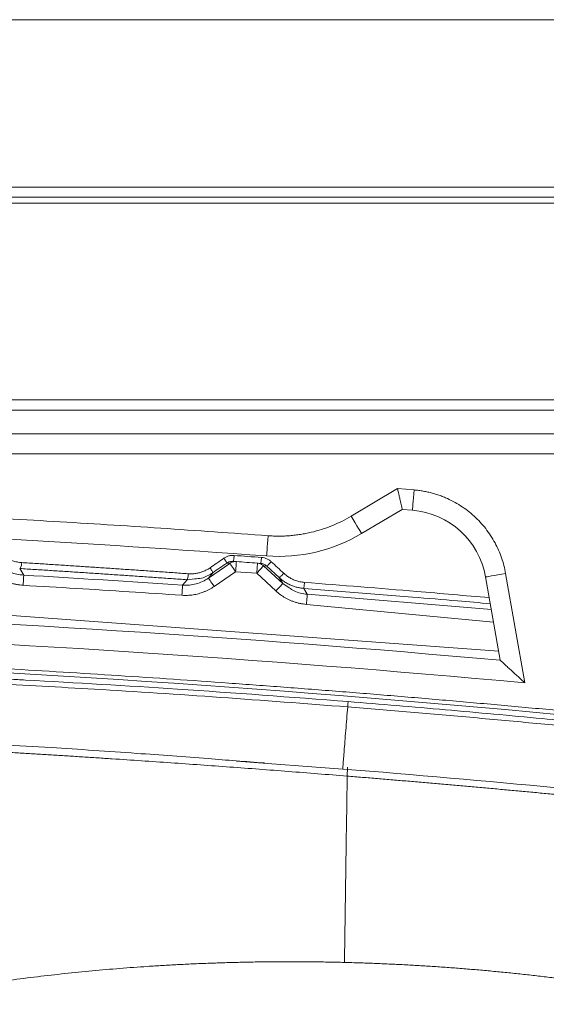
# Model space of a CAD drawing. Units: millimetres. Extents: x 41 to 377, y 45 to 453.
# Drawn here: x 55 to 62, y 407 to 419 of the extents above; entities that cross this region are included whole.
import ezdxf

# ---------------------------------------------------------------- set-up
doc = ezdxf.new("R2010")
doc.units = ezdxf.units.MM

msp = doc.modelspace()

# ---------------------------------------------------------------- linework, layer by layer
at = {"color": 8, "linetype": 'Continuous', "lineweight": 15}
for p, q in [((74.41664253, 416.8863825), (44.16372241, 416.8863825)), ((74.17806586, 416.76401417), (44.40174984, 416.76401417)), ((44.33254512, 416.69055144), (74.24721726, 416.69055144)), ((57.39811981, 412.05906193), (57.30217682, 412.04836289)), ((60.08035676, 411.83295171), (58.7409305, 411.94173018)), ((58.78346214, 411.86934034), (61.05231015, 411.68118338)), ((61.14301445, 411.16678039), (54.25309377, 411.67212347)), ((61.08003003, 411.52397613), (58.77389559, 411.74472193)), ((59.27763494, 409.73911504), (59.27597159, 409.62755005))]:
    msp.add_line(p, q, dxfattribs=at)
at = {"color": 7, "linetype": 'Continuous', "lineweight": 15}
for p, q in [((54.25309377, 414.26356952), (64.66097837, 414.26356952)), ((54.25309377, 414.13856367), (64.66097837, 414.13856367)), ((97.74764428, 413.84808044), (51.6874286, 413.84808044)), ((97.74764428, 413.59808366), (51.6874286, 413.59808366)), ((59.32553844, 412.83204476), (59.89556001, 413.17150812)), ((59.89556001, 413.17150812), (60.10049941, 413.15453569)), ((59.45345187, 412.61724452), (59.95474743, 412.91577439)), ((60.07974705, 412.90540825), (59.95474705, 412.91577814)), ((57.87090758, 412.27418999), (57.91006783, 412.27138857)), ((55.24026403, 412.18597512), (55.29013449, 412.10449557)), ((57.56546171, 412.0676748), (57.83029632, 412.24972228)), ((57.83029632, 412.24972228), (57.79103363, 412.2525386)), ((58.24611882, 412.21951763), (58.16117288, 412.12781588)), ((58.24611882, 412.21951763), (58.48187567, 412.00112621)), ((58.28489164, 412.21667151), (58.24611882, 412.21951763)), ((58.43909444, 412.07373957), (58.28489164, 412.21667151)), ((57.24799806, 411.98083083), (57.30217682, 412.04836289)), ((57.61931637, 412.13462572), (57.56546171, 412.0676748)), ((57.90110292, 412.14671056), (57.6362683, 411.96466307)), ((58.16117288, 412.12781588), (57.90110292, 412.14671056)), ((58.39692974, 411.90942447), (58.16117288, 412.12781588)), ((58.48187567, 412.00112621), (58.43909444, 412.07373957)), ((60.98154547, 412.08250145), (61.16271844, 411.05502169)), ((61.22774804, 412.12592344), (61.46569351, 410.77645938)), ((58.56233822, 411.94846551), (58.48187567, 412.00112621)), ((58.74092864, 411.94173018), (58.78346214, 411.86934034)), ((57.91176284, 409.81251816), (59.22035301, 409.71478145))]:
    msp.add_line(p, q, dxfattribs=at)
at = {"color": 7, "linetype": 'Continuous', "lineweight": 15, "flags": 128}
for points in [[(60.10049941, 413.15455059), (60.09645002, 413.10594301), (60.09255709, 413.05919806), (60.08896963, 413.01613371), (60.08582549, 412.97837417), (60.08324386, 412.94739465), (60.0813272, 412.92437236), (60.08014628, 412.91020135), (60.07974768, 412.90540318)], [(59.32553844, 412.83204476), (59.3504923, 412.7901427), (59.37448876, 412.74984996), (59.39660208, 412.71271626), (59.41598663, 412.68015723), (59.43189362, 412.65345435), (59.44371583, 412.633606), (59.45099318, 412.62137215), (59.45345187, 412.61724452)], [(58.30118792, 412.59039263), (58.29759301, 412.54175524), (58.29413781, 412.4949805), (58.29095268, 412.45187144), (58.28816058, 412.41409699), (58.28586953, 412.38308768), (58.28416707, 412.36005048), (58.2831184, 412.34586458), (58.2827645, 412.3410664)], [(57.91006783, 412.27138857), (57.9098946, 412.26898949), (57.9093861, 412.26189653), (57.90855722, 412.25037794), (57.9074415, 412.23486583), (57.90608363, 412.21597115), (57.90453391, 412.19442407), (57.90285194, 412.17102925), (57.90110292, 412.14671056)], [(57.90110292, 412.14671056), (57.88734169, 412.16672282), (57.87410574, 412.18599002), (57.86189796, 412.2037373), (57.85118589, 412.21932392), (57.8423793, 412.23213891), (57.83580975, 412.24169056), (57.83173056, 412.24763612), (57.83029632, 412.24972228)], [(58.16117288, 412.12781588), (58.16295544, 412.15214948), (58.16467093, 412.1755294), (58.16625045, 412.19707648), (58.16763626, 412.21597115), (58.16877248, 412.23148326), (58.16961812, 412.24300186), (58.17013779, 412.25009481), (58.17031288, 412.2524939)], [(58.23002742, 412.24635462), (58.21233602, 412.24765102), (58.1909305, 412.24923055)], [(55.28291488, 411.97972814), (55.28430814, 412.00380842), (55.28564924, 412.02697973), (55.2868879, 412.04837779), (55.28797569, 412.06719796), (55.28887534, 412.08272497), (55.28954962, 412.09439258), (55.2899743, 412.10173885), (55.29013449, 412.10449557)], [(57.6362683, 411.96466307), (57.62250708, 411.98469023), (57.60927113, 412.00394253), (57.59706335, 412.02170472), (57.58635314, 412.03727643), (57.57754469, 412.05009143), (57.57097514, 412.05965797), (57.56689595, 412.06558864), (57.56546171, 412.0676748)], [(61.22774804, 412.12592344), (61.17971601, 412.11744468), (61.13353079, 412.10930864), (61.09096562, 412.10179846), (61.05365684, 412.09522704), (61.02303868, 412.08981792), (61.00028647, 412.08580951), (60.98627658, 412.08333592), (60.98154547, 412.08250145)], [(57.23946156, 411.85613791), (57.24111, 411.88020329), (57.24269511, 411.90335969), (57.24415915, 411.92475776), (57.24544624, 411.94356303), (57.24650794, 411.95907513), (57.24730702, 411.97072784), (57.24780993, 411.97807412), (57.24799806, 411.98083083)], [(58.39692974, 411.90942447), (58.41343837, 411.92724625), (58.42931742, 411.94439749), (58.44396153, 411.96020762), (58.45681378, 411.9740806), (58.46738057, 411.98547999), (58.47526142, 411.99398856), (58.48015459, 411.99927847), (58.48187567, 412.00112621)], [(58.77389559, 411.74472193), (58.77574147, 411.76877241), (58.77751844, 411.79191391), (58.77915943, 411.81328217), (58.78060298, 411.83208744), (58.78179321, 411.84759955), (58.78268728, 411.85923736), (58.7832498, 411.86658363), (58.78346214, 411.86934034)]]:
    msp.add_lwpolyline(points, dxfattribs=at)
at = {"color": 7, "linetype": 'Continuous', "lineweight": 15}
for centre, radius, start, end in [((59.99673806, 411.90885945), 1, 10.000000001, 85.238456269), ((44.54018162, 226.34808163), 186.5, 85.7742286873, 87.8066551859), ((58.43013891, 414.33563198), 2, 265.774228687, 300.774228687), ((44.54018162, 226.34808163), 186.4034033, 85.8066933908, 85.8868970042), ((57.9011573, 412.14656051), 0.12515442, 105.201979653, 124.484852023), ((58.16102037, 412.12731722), 0.12552113, 66.526215139, 85.754425696), ((44.54018162, 226.34808163), 186.06721572, 86.0838264867, 86.6879166124), ((44.54018162, 226.34808163), 185.4534033, 84.8575704202, 87.7883299357), ((44.54018162, 226.34808163), 184.85309572, 74.2482147995, 87.7847360042)]:
    msp.add_arc(centre, radius, start, end, dxfattribs=at)
at = {"color": 8, "linetype": 'Continuous', "lineweight": 15}
msp.add_arc((58.16088275, 412.1261531), 0.12669225, 76.280356565, 85.731332057, dxfattribs=at)
at = {"color": 7, "linetype": 'Continuous', "lineweight": 15}
for points, knots in [([(42.95268269, 418.9510725), (42.96577168, 418.9510725), (42.99195086, 418.9510725), (43.20897022, 418.9510725), (43.56336556, 418.9510725), (44.08185679, 418.9510725), (44.75702808, 418.9510725), (45.59510826, 418.9510725), (46.58586796, 418.9510725), (47.71719496, 418.9510725), (48.97207219, 418.9510725), (50.32957961, 418.9510725), (51.76601834, 418.9510725), (53.25024254, 418.9510725), (54.76847847, 418.9510725), (56.28353852, 418.9510725), (57.79538063, 418.9510725), (58.79189223, 418.9510725), (59.29018171, 418.9510725)], [0, 0, 0, 0, 0.0582457508, 0.1164968392, 0.1782398744, 0.239988165, 0.3038030456, 0.3686254762, 0.4341374916, 0.4999999667, 0.5658623392, 0.6313745416, 0.6961969618, 0.7600118724, 0.8217549524, 0.8835030931, 0.9417476088, 1, 1, 1, 1]), ([(59.29018171, 418.9510725), (59.78844831, 418.9510725), (60.78495955, 418.9510725), (62.29676038, 418.9510725), (63.81184329, 418.9510725), (65.330081, 418.9510725), (66.81434509, 418.9510725), (68.25078374, 418.9510725), (69.60829077, 418.9510725), (70.86316765, 418.9510725), (71.99449438, 418.9510725), (72.98525572, 418.9510725), (73.82333494, 418.9510725), (74.49849092, 418.9510725), (75.01698218, 418.9510725), (75.37137672, 418.9510725), (75.58840841, 418.9510725), (75.61459017, 418.9510725), (75.62768162, 418.9510725)], [0, 0, 0, 0, 0.0582497452, 0.1164969236, 0.178239927, 0.2399881161, 0.3038030284, 0.3686254501, 0.4341376396, 0.5000000003, 0.565862477, 0.6313745208, 0.6961969531, 0.7600118503, 0.8217549712, 0.8835031526, 0.9417490022, 1, 1, 1, 1]), ([(44.28870218, 416.76356713), (44.30071984, 416.76356713), (44.32475635, 416.76356713), (44.5240366, 416.76356713), (44.84942875, 416.76356713), (45.32688487, 416.76356713), (45.94702057, 416.76356713), (46.7174434, 416.76356713), (47.62475305, 416.76356713), (48.66360247, 416.76356713), (49.81583671, 416.76356713), (51.05916594, 416.76356713), (52.37763311, 416.76356713), (53.88722168, 416.76356713), (55.58524104, 416.76356713), (57.44178886, 416.76356713), (58.68034075, 416.76356713), (59.29018171, 416.76356713)], [0, 0, 0, 0, 0.0582495102, 0.1165047413, 0.1782516464, 0.2400042714, 0.304324974, 0.3686511056, 0.4341677048, 0.5000344417, 0.5659012431, 0.631417901, 0.6957384312, 0.7600647759, 0.8423413497, 0.9223716786, 1, 1, 1, 1]), ([(59.29018171, 416.76356713), (59.74770302, 416.76356713), (60.66272362, 416.76356713), (62.05089005, 416.76356713), (63.44208566, 416.76356713), (64.8398503, 416.76356713), (66.20273186, 416.76356713), (67.52114897, 416.76356713), (68.76452834, 416.76356713), (69.91676346, 416.76356713), (70.95559557, 416.76356713), (71.86294588, 416.76356713), (72.6331346, 416.76356713), (73.32109225, 416.76356713), (73.86627903, 416.76356713), (74.22646906, 416.76356713), (74.27015276, 416.76356713), (74.29166148, 416.76356713)], [0, 0, 0, 0, 0.0582537747, 0.1165047474, 0.1782517134, 0.2400042145, 0.3043248832, 0.3686511192, 0.4341677953, 0.5000345988, 0.5659013246, 0.6314179492, 0.6957385478, 0.7600647881, 0.8423412984, 0.9223729526, 1, 1, 1, 1]), ([(59.89555947, 413.17150302), (59.89746972, 413.16323178), (59.90108737, 413.14756752), (59.90615539, 413.12556719), (59.91058249, 413.10645343), (59.9143682, 413.09020519), (59.92042134, 413.06417917), (59.92817426, 413.03047616), (59.93742255, 412.99074716), (59.94492398, 412.95797145), (59.95050441, 412.93359341), (59.95405703, 412.91853297), (59.95451959, 412.91668626), (59.95474705, 412.91577814)], [0, 0, 0, 0, 0.0633244156, 0.119925103, 0.1698014363, 0.2129531394, 0.2493804506, 0.3811921735, 0.499413772, 0.6313418028, 0.7584910076, 0.8812378005, 1, 1, 1, 1]), ([(60.10049911, 413.15454314), (60.11951767, 413.15270807), (60.15745434, 413.14904762), (60.2138605, 413.14032035), (60.26964963, 413.12923914), (60.32480213, 413.11557375), (60.37932135, 413.0993867), (60.43320895, 413.0806583), (60.53378287, 413.04051426), (60.67568251, 412.96577602), (60.84318694, 412.83653392), (60.9872387, 412.68149595), (61.08237477, 412.53503658), (61.1424864, 412.41214942), (61.17884478, 412.31932786), (61.20816197, 412.22392618), (61.22120415, 412.1586636), (61.22774775, 412.12591967)], [0, 0, 0, 0, 0.0349375908, 0.0696906358, 0.1043311869, 0.1389319986, 0.1735660761, 0.2083062145, 0.2432245458, 0.3715825146, 0.5000210513, 0.6283790546, 0.7568175901, 0.8177639966, 0.8783494998, 0.9389647936, 1, 1, 1, 1]), ([(51.68742898, 412.96126272), (51.90809172, 412.95258483), (52.3494061, 412.93522948), (53.01124144, 412.90622051), (53.67295169, 412.87503399), (54.33452862, 412.84145593), (54.99597452, 412.80554468), (55.65728849, 412.76728081), (56.31847182, 412.72668374), (56.97952025, 412.68369522), (57.64044955, 412.63852881), (58.08093752, 412.60643619), (58.30118705, 412.59038947)], [0, 0, 0, 0, 0.1000075492, 0.2000100657, 0.3000088076, 0.4000050329, 0.5, 0.5999949671, 0.6999911924, 0.7999899343, 0.8999924508, 1, 1, 1, 1]), ([(58.30118705, 412.59038947), (58.32353491, 412.58898431), (58.36813176, 412.58618022), (58.43505196, 412.58518903), (58.50175362, 412.58657331), (58.56825304, 412.5905598), (58.63454545, 412.59708795), (58.70063108, 412.60617402), (58.7665112, 412.61781306), (58.85381272, 412.63668447), (58.96134736, 412.66630319), (59.0869331, 412.71171356), (59.20907189, 412.76607799), (59.28663495, 412.81001323), (59.32553759, 412.83204945)], [0, 0, 0, 0, 0.0628391851, 0.1254003719, 0.1877742772, 0.2500524363, 0.3123268067, 0.3746893625, 0.4372316889, 0.5000445848, 0.625330739, 0.7499289231, 0.874573998, 1, 1, 1, 1]), ([(55.26465213, 412.25952963), (55.25508882, 412.26031421), (55.23602196, 412.26187847), (55.2077631, 412.26664632), (55.17993012, 412.27318039), (55.15253802, 412.28165565), (55.11989981, 412.29419071), (55.08292646, 412.31232342), (55.04269868, 412.33756738), (55.01850318, 412.35800739), (55.0063844, 412.36824518)], [0, 0, 0, 0, 0.1011110891, 0.2015901098, 0.3018643852, 0.4023638681, 0.5035156567, 0.6697395293, 0.8345825954, 1, 1, 1, 1]), ([(57.88328982, 412.34769633), (57.87678632, 412.34798171), (57.86381354, 412.34855096), (57.84434593, 412.34698571), (57.81915403, 412.3425369), (57.78858311, 412.33290631), (57.76699776, 412.31965835), (57.75620177, 412.31303234)], [0, 0, 0, 0, 0.145564094, 0.2903623115, 0.4357935995, 0.7178104058, 1, 1, 1, 1]), ([(57.75620177, 412.31303234), (57.76781922, 412.29591807), (57.77721174, 412.28087835), (57.7881698, 412.26184649), (57.79223437, 412.25351406), (57.79103416, 412.25253576)], [0, 0, 0, 0, 0.5, 0.5, 1, 1, 1, 1]), ([(57.87090842, 412.2741973), (57.86511921, 412.27438188), (57.85407555, 412.274734), (57.83845505, 412.27257835), (57.82489668, 412.26916278), (57.81350204, 412.26496537), (57.80424282, 412.26057317), (57.79695713, 412.25646872), (57.792835, 412.25373155), (57.79103416, 412.25253576)], [0, 0, 0, 0, 0.20606921171, 0.3931035391, 0.55911969186, 0.70301994235, 0.82439095811, 0.92328141781, 1, 1, 1, 1]), ([(57.88328982, 412.34769633), (57.88250072, 412.3368448), (57.88151211, 412.32643048), (57.87946394, 412.3086411), (57.87841, 412.30125357), (57.87646095, 412.28968354), (57.87536347, 412.28429971), (57.87309853, 412.27648541), (57.87193493, 412.27412368), (57.87090842, 412.27419728)], [0, 0, 0, 0, 0.25, 0.25, 0.5, 0.5, 0.75, 0.75, 1, 1, 1, 1]), ([(58.22002816, 412.32312257), (58.21841474, 412.30144094), (58.21628156, 412.28250057), (58.21372194, 412.26514707), (58.21278351, 412.25976898), (58.2109071, 412.25194731), (58.20997386, 412.24957583), (58.20919049, 412.24963343)], [0, 0, 0, 0, 0.5, 0.5, 0.75, 0.75, 1, 1, 1, 1]), ([(58.34059551, 412.27038574), (58.33570347, 412.27469361), (58.32594707, 412.28328498), (58.30979802, 412.29429056), (58.28740252, 412.30663237), (58.25760201, 412.31830649), (58.23255315, 412.32151717), (58.22002816, 412.32312257)], [0, 0, 0, 0, 0.145743684, 0.2906629642, 0.4361614943, 0.7180681558, 1, 1, 1, 1]), ([(58.34059551, 412.27038574), (58.33303675, 412.26220301), (58.32559258, 412.25436422), (58.31265436, 412.24107177), (58.30715607, 412.23560696), (58.2983829, 412.2271476), (58.2941686, 412.22324723), (58.28765861, 412.21778709), (58.28541441, 412.21628406), (58.28489235, 412.21667501)], [0, 0, 0, 0, 0.25, 0.25, 0.5, 0.5, 0.75, 0.75, 1, 1, 1, 1]), ([(55.26465214, 412.25952963), (55.26396007, 412.24848351), (55.26261247, 412.2378315), (55.25924012, 412.21966881), (55.25723525, 412.21214931), (55.2532197, 412.20047958), (55.25110571, 412.19580101), (55.24601802, 412.18835435), (55.24314962, 412.1859886), (55.24026387, 412.18597398)], [0, 0, 0, 0, 0.25, 0.25, 0.5, 0.5, 0.75, 0.75, 1, 1, 1, 1]), ([(55.24026389, 412.18597397), (55.30188826, 412.18211157), (55.4250964, 412.17438933), (55.61064001, 412.16258069), (55.79662678, 412.15061098), (55.9831147, 412.1384623), (56.17008805, 412.12613753), (56.3575507, 412.11363408), (56.54550187, 412.10095045), (56.73393969, 412.08808619), (56.92287137, 412.07503556), (57.11226873, 412.06181292), (57.23885753, 412.05284656), (57.30217669, 412.04836163)], [0, 0, 0, 0, 0.0909902501, 0.1819205535, 0.2728054572, 0.3636595304, 0.4544973572, 0.54533353, 0.6361826423, 0.7270592816, 0.8179780223, 0.9089534192, 1, 1, 1, 1]), ([(57.31715714, 412.12186482), (57.25390836, 412.12636671), (57.1274739, 412.13536601), (56.93834046, 412.14863365), (56.74974411, 412.16172333), (56.56174228, 412.17461899), (56.37435653, 412.18732488), (56.18761733, 412.19983996), (56.0015538, 412.21216422), (55.81619023, 412.22429874), (55.63157008, 412.23623916), (55.44766348, 412.24800184), (55.32563564, 412.25568831), (55.26465213, 412.25952963)], [0, 0, 0, 0, 0.0913633595, 0.1826355608, 0.2738167049, 0.3649068933, 0.4559062274, 0.546814809, 0.6376327398, 0.728360122, 0.8189970577, 0.9095436495, 1, 1, 1, 1]), ([(57.5853347, 412.1951196), (57.57727889, 412.18978846), (57.56122342, 412.17916336), (57.5359022, 412.16538902), (57.5098353, 412.15331526), (57.48292621, 412.14309148), (57.44968501, 412.13298408), (57.40991409, 412.12470081), (57.36358243, 412.12000908), (57.33266887, 412.12124477), (57.31715714, 412.12186482)], [0, 0, 0, 0, 0.1019917213, 0.2032723568, 0.3043201883, 0.4056167699, 0.5076401065, 0.6719328233, 0.8353833341, 1, 1, 1, 1]), ([(57.58533475, 412.19511954), (57.59695492, 412.17795391), (57.60626892, 412.16282613), (57.61429013, 412.14850556), (57.61651057, 412.1442242), (57.61940821, 412.13747654), (57.61999228, 412.1351641), (57.61931593, 412.1346231)], [0, 0, 0, 0, 0.5, 0.5, 0.75, 0.75, 1, 1, 1, 1]), ([(57.79103416, 412.25253576), (57.76240419, 412.23287567), (57.70514972, 412.19355926), (57.6479254, 412.15426718), (57.61931598, 412.13462302)], [0, 0, 0, 0, 0.5000478554, 1, 1, 1, 1]), ([(58.28489236, 412.21667502), (58.28149666, 412.21963006), (58.27341204, 412.22666552), (58.25756216, 412.2365101), (58.23578345, 412.24594398), (58.21856273, 412.24833314), (58.20919049, 412.24963343)], [0, 0, 0, 0, 0.1603581732, 0.3817874183, 0.6635424556, 1, 1, 1, 1]), ([(55.28291423, 411.97972488), (55.26921438, 411.98077971), (55.24190517, 411.98288238), (55.20138804, 411.98939753), (55.1614609, 411.99836458), (55.12214229, 412.0100267), (55.07407011, 412.02774145), (55.01862519, 412.05406858), (54.95756803, 412.09161965), (54.92100368, 412.12219939), (54.90264666, 412.13755186)], [0, 0, 0, 0, 0.0982486533, 0.1958483089, 0.2932200474, 0.3907879001, 0.4889733577, 0.6594234763, 0.8290145927, 1, 1, 1, 1]), ([(57.24799851, 411.98083791), (57.30375561, 411.97702372), (57.36015508, 411.98264643), (57.46798951, 412.01214317), (57.51940086, 412.03601231), (57.56546124, 412.0676753)], [0, 0, 0, 0, 0.5, 0.5, 1, 1, 1, 1]), ([(57.31715755, 412.12186507), (57.31560687, 412.10036845), (57.31295053, 412.0815553), (57.30940893, 412.06419682), (57.30805457, 412.05882852), (57.30515106, 412.05091315), (57.30360846, 412.04844863), (57.30217662, 412.04836076)], [0, 0, 0, 0, 0.5, 0.5, 0.75, 0.75, 1, 1, 1, 1]), ([(57.61931637, 412.13462572), (57.57473886, 412.10720081), (57.50583552, 412.06481021), (57.42622553, 412.0605618), (57.39811981, 412.05906193)], [0, 0, 0, 0, 0.6469573184, 1, 1, 1, 1]), ([(58.49403089, 412.12744734), (58.48649585, 412.11929901), (58.47910023, 412.11149131), (58.46627318, 412.09823736), (58.46083703, 412.09278038), (58.45218184, 412.08431981), (58.44806381, 412.08043652), (58.44171728, 412.07494459), (58.4395522, 412.07340411), (58.43909368, 412.07373662)], [0, 0, 0, 0, 0.25, 0.25, 0.5, 0.5, 0.75, 0.75, 1, 1, 1, 1]), ([(58.74092949, 411.941734), (58.72919362, 411.94288165), (58.7043277, 411.94531329), (58.66543208, 411.9528459), (58.6232158, 411.9645014), (58.5783, 411.98150924), (58.53161391, 412.00485047), (58.48386262, 412.03504526), (58.45436848, 412.06053549), (58.43909371, 412.07373666)], [0, 0, 0, 0, 0.1053567526, 0.2232295884, 0.3536111282, 0.4964918699, 0.651859927, 0.819701157, 1, 1, 1, 1]), ([(58.74934723, 412.01519492), (58.74006586, 412.01609022), (58.72156229, 412.01787511), (58.69415755, 412.02285023), (58.66718519, 412.02949853), (58.64066121, 412.03798562), (58.60834001, 412.05071022), (58.5712024, 412.06935462), (58.53047599, 412.09562367), (58.50620915, 412.11681335), (58.49403089, 412.12744734)], [0, 0, 0, 0, 0.0983752599, 0.1961234531, 0.2936735851, 0.3914572857, 0.48990313, 0.6601659597, 0.8294550269, 1, 1, 1, 1]), ([(57.23946243, 411.85614492), (57.02212653, 411.87079258), (56.58745606, 411.9000878), (55.93526796, 411.94128146), (55.50036592, 411.96691038), (55.28291423, 411.97972488)], [0, 0, 0, 0, 0.3333340191, 0.6666659809, 1, 1, 1, 1]), ([(57.63626759, 411.96466598), (57.62634109, 411.95807943), (57.60655389, 411.94495), (57.57559716, 411.92745264), (57.54387503, 411.91168678), (57.51128794, 411.89779842), (57.47786233, 411.88575414), (57.43316205, 411.87243446), (57.3767004, 411.86063784), (57.30820282, 411.85360367), (57.26243392, 411.8552957), (57.23946243, 411.85614492)], [0, 0, 0, 0, 0.08525871126, 0.16995228295, 0.25435394379, 0.33873975801, 0.4233859449, 0.5085661908, 0.67246190902, 0.83560807977, 1, 1, 1, 1]), ([(58.77389529, 411.74472415), (58.76023844, 411.74603369), (58.73301369, 411.74864425), (58.69268314, 411.7559043), (58.65298322, 411.76559903), (58.61393699, 411.7779708), (58.56624036, 411.79655061), (58.5113201, 411.82387349), (58.45098468, 411.86252101), (58.41499785, 411.89375146), (58.39693038, 411.90943096)], [0, 0, 0, 0, 0.0981839316, 0.1957284473, 0.2930534355, 0.3905816205, 0.4887331009, 0.6592548627, 0.8289262048, 1, 1, 1, 1]), ([(58.74934723, 412.01519492), (58.74767634, 411.99369512), (58.7458436, 411.97483602), (58.74384435, 411.95745452), (58.74317579, 411.95225905), (58.74191535, 411.9443878), (58.74134092, 411.9418898), (58.74092949, 411.941734)], [0, 0, 0, 0, 0.5, 0.5, 0.75, 0.75, 1, 1, 1, 1]), ([(61.0398593, 411.75179998), (60.90554765, 411.76401756), (60.58866293, 411.79284279), (60.26616429, 411.81829019), (60.08035676, 411.83295171)], [0, 0, 0, 0, 0.4238501757, 1, 1, 1, 1]), ([(51.68742898, 411.11298318), (51.91463195, 411.10395186), (52.36901591, 411.08589009), (53.05042945, 411.05561312), (53.73167755, 411.02300677), (54.41275136, 410.9878424), (55.09365326, 410.95018125), (55.7743826, 410.91000692), (56.45493956, 410.8673238), (57.13532409, 410.82213071), (57.8155362, 410.77442797), (58.49557589, 410.7242155), (59.17544317, 410.67149331), (59.85513802, 410.61626141), (60.53466046, 410.55851979), (61.21401041, 410.49826847), (61.89318822, 410.43550737), (63.25262046, 410.30482929), (65.29052551, 410.0899356), (68.00355265, 409.76323552), (70.71149186, 409.39645636), (73.4138984, 408.9896657), (76.10999165, 408.54301237), (78.79898194, 408.05659283), (81.48051772, 407.5304665), (83.70780116, 407.05917529), (85.48447263, 406.66263634), (86.81348268, 406.35570297), (88.14006051, 406.03900861), (89.46420228, 405.71253605), (90.78592556, 405.37634859), (92.10516385, 405.03021023), (93.42216556, 404.67500179), (94.29796589, 404.42998307), (94.73590386, 404.30746313)], [0, 0, 0, 0, 0.0156153336, 0.0312291563, 0.0468416803, 0.0624531179, 0.0780636814, 0.0936735832, 0.1092830359, 0.1248922517, 0.1405014431, 0.1561108226, 0.1717206027, 0.1873309957, 0.202942214, 0.21855447, 0.234167976, 0.2497829444, 0.3123429188, 0.3748900099, 0.4374378851, 0.5000002115, 0.5625601859, 0.625107277, 0.6876551523, 0.7502174786, 0.7814452147, 0.8126681464, 0.8438879725, 0.8751063924, 0.9063251057, 0.937545812, 0.9687702106, 1, 1, 1, 1]), ([(61.46569347, 410.77646243), (61.45584848, 410.78553558), (61.43748588, 410.80245857), (61.41202243, 410.82593179), (61.3905998, 410.84559246), (61.36058867, 410.87311874), (61.32368241, 410.90716518), (61.27751671, 410.94950495), (61.23666932, 410.98713632), (61.20497844, 411.01617435), (61.18452433, 411.03503041), (61.17208332, 411.04649314), (61.16420532, 411.05369177), (61.16320756, 411.05458835), (61.16271818, 411.0550281)], [0, 0, 0, 0, 0.0762191275, 0.1421617702, 0.197826153, 0.2432120225, 0.3776199805, 0.4922529832, 0.6253866875, 0.7395385476, 0.8109105649, 0.8772525935, 0.939794409, 1, 1, 1, 1]), ([(55.3114357, 410.81155161), (55.24738622, 410.81539823), (54.49473946, 410.86059994), (53.11079521, 410.91786444), (51.21204356, 410.98192992), (49.4410739, 411.01679367), (48.40394242, 411.02149749), (47.88558544, 411.02384846)], [0, 0, 0, 0, 0.0227504379, 0.2673408465, 0.5116718932, 0.7559342431, 1, 1, 1, 1]), ([(59.22035333, 409.71478284), (59.22035315, 409.71478286), (59.22166524, 409.73117449), (59.22750004, 409.80406053), (59.23203676, 409.86073002), (59.24372083, 410.00667715), (59.25084015, 410.09560465), (59.26600153, 410.28498443), (59.27400648, 410.38497312), (59.2816598, 410.48056935)], [0, 0, 0, 0, 0.25, 0.25, 0.5, 0.5, 0.75, 0.75, 1, 1, 1, 1]), ([(59.2869165, 410.54619173), (59.28681935, 410.54498019), (59.28663649, 410.54269969), (59.28545153, 410.52794376), (59.28380474, 410.5073514), (59.28240412, 410.48985906), (59.28166011, 410.48056702)], [0, 0, 0, 0, 0.2656136874, 0.4999645269, 0.7343782121, 1, 1, 1, 1]), ([(69.6167583, 409.29864525), (69.56308711, 409.30671321), (69.45589965, 409.32282585), (69.29317952, 409.34702717), (69.12938836, 409.37119644), (68.96441276, 409.39533008), (68.79833851, 409.41941779), (68.63119755, 409.44345124), (68.46303547, 409.46742178), (68.29389309, 409.49132103), (68.12381151, 409.51514111), (67.95283077, 409.53887462), (67.78099005, 409.56251426), (67.60832817, 409.58605289), (67.43488289, 409.60948348), (67.20092902, 409.6407989), (66.90468784, 409.67989558), (66.54395447, 409.72658904), (66.1795368, 409.77283801), (65.81169669, 409.81859087), (65.44069123, 409.8637969), (65.06677958, 409.90840748), (64.69022629, 409.95237936), (64.31129266, 409.99566924), (63.93023557, 410.03823442), (63.54730839, 410.08003459), (63.16276446, 410.12103617), (62.77685109, 410.16120565), (62.38981183, 410.20051006), (62.001889, 410.23891788), (61.6133281, 410.27640451), (61.22437053, 410.31294576), (60.83525501, 410.34851576), (60.44622209, 410.38309694), (60.05751333, 410.41664931), (59.6693798, 410.44924542), (59.41077664, 410.47013798), (59.28166059, 410.48056928)], [0, 0, 0, 0, 0.018659441, 0.0372650215, 0.0558165598, 0.0743138703, 0.0927567646, 0.1111450535, 0.129478549, 0.1477570706, 0.1659805407, 0.1841489697, 0.2022623703, 0.2203207559, 0.2383241418, 0.2562725461, 0.2926402836, 0.3289127665, 0.36509028, 0.4011730746, 0.4371614014, 0.4730552869, 0.5088542918, 0.5445579318, 0.5801657681, 0.6156775907, 0.6510935351, 0.6864137954, 0.7216386205, 0.7567682706, 0.7918028359, 0.8267423457, 0.8615868303, 0.8963360799, 0.93098891, 0.9655439665, 1, 1, 1, 1]), ([(50.043946, 410.21912615), (50.47101449, 410.20648569), (51.33874973, 410.1808023), (52.81252694, 410.12781492), (54.25659494, 410.05994715), (55.56198105, 409.98465994), (56.61765153, 409.91392891), (57.49847858, 409.84768838), (58.02380496, 409.8072912), (58.25502226, 409.78951077)], [0, 0, 0, 0, 0.181883785, 0.3695589229, 0.5627542319, 0.7035261857, 0.8235565067, 0.9223401121, 1, 1, 1, 1]), ([(54.3902186, 409.96144472), (54.45023178, 409.95810137), (54.57008755, 409.95142417), (54.7505822, 409.94115699), (54.93123686, 409.93072182), (55.11209442, 409.92009849), (55.29310895, 409.90929002), (55.47425929, 409.8982955), (55.65551855, 409.8871187), (55.8368628, 409.87576211), (56.01826791, 409.8642284), (56.19971081, 409.85252003), (56.44076582, 409.83673711), (56.74191487, 409.81659859), (57.10366428, 409.7917209), (57.46579804, 409.76612619), (57.82813794, 409.73981748), (58.19050127, 409.71279897), (58.55269012, 409.68507184), (58.91449341, 409.65673007), (59.15557244, 409.63726785), (59.27597208, 409.62754803)], [0, 0, 0, 0, 0.0382686037, 0.0764284404, 0.114479947, 0.1524236418, 0.1902601339, 0.2279903945, 0.2656157675, 0.3031376555, 0.340557502, 0.3778767923, 0.4150970527, 0.4888951367, 0.5624768974, 0.6358534134, 0.7090360406, 0.7820362811, 0.8548614515, 0.9275149365, 1, 1, 1, 1]), ([(59.22035255, 409.71478295), (60.1038991, 409.64404582), (60.98759798, 409.56680144), (62.72685364, 409.40234418), (63.5828484, 409.31509399), (65.24217913, 409.13478244), (66.04564376, 409.04171713), (67.57637551, 408.85501987), (68.3041116, 408.76134517), (68.98271971, 408.67037018)], [0, 0, 0, 0, 0.25, 0.25, 0.5, 0.5, 0.75, 0.75, 1, 1, 1, 1]), ([(59.27597181, 409.62754803), (59.2701466, 409.23692237), (59.26433545, 408.84723962), (59.25287664, 408.07883769), (59.24722933, 407.70014137), (59.24172801, 407.33123576)], [0, 0, 0, 0, 0.5, 0.5, 1, 1, 1, 1]), ([(59.27597208, 409.62754802), (59.33824021, 409.62247048), (59.46281223, 409.6123125), (59.64969458, 409.59684818), (59.83662263, 409.58121276), (60.02356522, 409.56539061), (60.21049068, 409.54938642), (60.39736708, 409.53319938), (60.584163, 409.51682972), (60.77084954, 409.50027797), (60.95740112, 409.48354806), (61.14379379, 409.46664315), (61.33000353, 409.44956647), (61.51600598, 409.43232114), (61.70177635, 409.41491022), (61.88728981, 409.39733688), (62.07251833, 409.37960361), (62.25743734, 409.36171694), (62.44200123, 409.34368221), (62.62623448, 409.32551647), (62.74861358, 409.31330599), (62.80983336, 409.30719774)], [0, 0, 0, 0, 0.052308909, 0.1046478557, 0.1570172636, 0.2094175191, 0.2618489763, 0.3143119617, 0.3668067844, 0.4193344916, 0.4718976088, 0.524498783, 0.5771406026, 0.6298256002, 0.6825562552, 0.7353349966, 0.788164134, 0.8410448949, 0.8939776439, 0.946962628, 1, 1, 1, 1]), ([(59.24172798, 407.33123466), (59.17927369, 407.3326873), (59.05437182, 407.33559241), (58.86702836, 407.3382806), (58.67973755, 407.33974602), (58.49251618, 407.33986889), (58.30538392, 407.33868132), (58.1183597, 407.33617469), (57.93146268, 407.33235132), (57.74471204, 407.32721058), (57.55812699, 407.32075265), (57.37172679, 407.31297747), (57.18553089, 407.30388509), (56.99955831, 407.2934754), (56.76208103, 407.27848138), (56.47333901, 407.25730213), (56.13391022, 407.22790527), (55.79521546, 407.1940459), (55.45736829, 407.15575071), (55.12057708, 407.11291977), (54.78470187, 407.06592868), (54.56273525, 407.03097347), (54.4514879, 407.01345427)], [0, 0, 0, 0, 0.0383309437, 0.0766577643, 0.1149840379, 0.1533133413, 0.1916492519, 0.2299953462, 0.2683551994, 0.3067323843, 0.3451304705, 0.3835530239, 0.4220036053, 0.4604857702, 0.4990030674, 0.5697558859, 0.6407453347, 0.7119932131, 0.7835211853, 0.8553507668, 0.9275033116, 1, 1, 1, 1]), ([(62.73652696, 407.01345595), (62.6755122, 407.02293046), (62.55363217, 407.04185627), (62.37020244, 407.06868877), (62.18664432, 407.09433515), (62.00291694, 407.11868711), (61.81905736, 407.14177355), (61.63508151, 407.16358677), (61.4510107, 407.1841288), (61.26686454, 407.20339912), (61.08266283, 407.22139785), (60.89842505, 407.23812495), (60.71417052, 407.25358044), (60.52991837, 407.26776434), (60.34568754, 407.2806765), (60.16149681, 407.29231751), (59.97736474, 407.30268513), (59.79330991, 407.3117877), (59.60935001, 407.31959417), (59.42550534, 407.32622023), (59.30296605, 407.32956485), (59.24172802, 407.3312363)], [0, 0, 0, 0, 0.05358328, 0.1070352586, 0.160360373, 0.2135630804, 0.2666478583, 0.3196192031, 0.3724816295, 0.42523967, 0.4778978738, 0.530460806, 0.5829330469, 0.635319191, 0.6876238461, 0.7398516327, 0.7920071824, 0.8440951378, 0.8961201509, 0.9480868822, 1, 1, 1, 1])]:
    msp.add_open_spline(points, degree=3, knots=knots, dxfattribs=at)
for points in [[(57.75620177, 412.31303234), (57.69921931, 412.27372809), (57.64226238, 412.23442385), (57.5853347, 412.1951196)], [(57.9100678, 412.27138546), (57.8963262, 412.27237363), (57.8820188, 412.27105259), (57.86833866, 412.26733656)], [(58.22002816, 412.32312257), (58.10767926, 412.33131382), (57.9954237, 412.33950508), (57.88328982, 412.34769633)], [(58.49403089, 412.12744734), (58.44286248, 412.17509348), (58.39171647, 412.22273961), (58.34059551, 412.27038574)], [(58.24611792, 412.21952195), (58.23601117, 412.22888512), (58.22401916, 412.23679983), (58.21101935, 412.24245316)], [(51.68742898, 411.41352263), (54.96373365, 411.28699138), (58.20066699, 411.0761031), (61.46569347, 410.77646243)]]:
    msp.add_open_spline(points, degree=3, dxfattribs=at)
at = {"color": 8, "linetype": 'Continuous', "lineweight": 15}
for points, knots in [([(55.29013449, 412.10449557), (55.233365, 412.11093023), (55.15252703, 412.12009298), (55.08690853, 412.16592247), (55.06737144, 412.17956762)], [0, 0, 0, 0, 0.7022626385, 1, 1, 1, 1]), ([(58.78346214, 411.86934034), (58.72687246, 411.87682828), (58.64629744, 411.88748994), (58.58159782, 411.93447818), (58.56233822, 411.94846551)], [0, 0, 0, 0, 0.7023228237, 1, 1, 1, 1]), ([(58.74934779, 412.01519291), (59.2112301, 411.9788325), (59.97338454, 411.91883401), (60.72901408, 411.85247829), (61.02671554, 411.82633559)], [0, 0, 0, 0, 0.6060219375, 1, 1, 1, 1]), ([(59.28166197, 410.48056702), (58.75905064, 410.52079973), (57.713826, 410.60126529), (56.2367661, 410.6972804), (55.30386197, 410.74674894), (54.87704823, 410.76938133)], [0, 0, 0, 0, 0.3516963671, 0.7033940606, 1, 1, 1, 1]), ([(59.2869165, 410.54619173), (58.58326823, 410.60016144), (57.24256019, 410.70299352), (55.93347117, 410.77658391), (55.3114357, 410.81155161)], [0, 0, 0, 0, 0.5248333295, 1, 1, 1, 1]), ([(63.25895233, 410.17564456), (63.05802096, 410.19704775), (62.53709586, 410.25253663), (61.61199632, 410.34335153), (60.48804755, 410.44735335), (59.68717829, 410.51325509), (59.2869165, 410.54619173)], [0, 0, 0, 0, 0.1551046172, 0.4021168351, 0.701187446, 1, 1, 1, 1])]:
    msp.add_open_spline(points, degree=3, knots=knots, dxfattribs=at)

doc.saveas('drawing.dxf')
